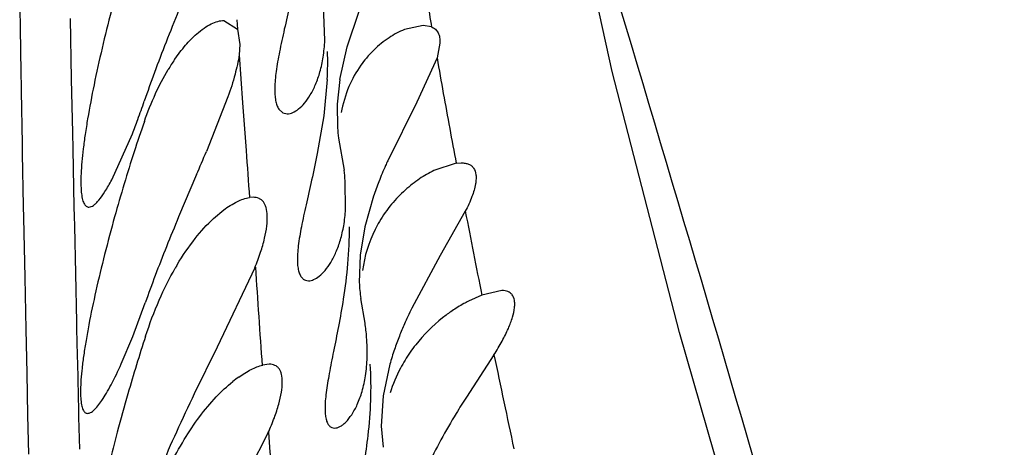
# Model space of a CAD drawing. Units: inches. Extents: x 7.05 to 14.37, y 5.66 to 12.36.
# Drawn here: x 12.95 to 13.05, y 9.07 to 9.11 of the extents above; entities that cross this region are included whole.
import ezdxf

# ---------------------------------------------------------------- set-up
doc = ezdxf.new("R2010")
doc.units = ezdxf.units.IN
doc.header["$LTSCALE"] = 1.21
doc.header["$MEASUREMENT"] = 0
doc.layers.get('0').update_dxf_attribs({"linetype": 'CONTINUOUS'})

msp = doc.modelspace()

# ---------------------------------------------------------------- linework, layer by layer
at = {"color": 9, "linetype": 'Continuous'}
for p, q in [((12.948093651, 9.11608927), (12.9481307836, 9.1139845769)), ((12.9533775201, 9.1088308559), (12.9532531148, 9.1149988804)), ((12.9701873177, 9.114869021799999), (12.9702536565, 9.113916614299999)), ((12.9899755894, 9.1144073675), (12.9900227499, 9.1141347513)), ((12.9481307836, 9.1139845769), (12.9482106236, 9.1095147221)), ((12.9704351851, 9.1112885065), (12.9707837959, 9.1063940119)), ((12.9482106236, 9.1095147221), (12.9482387408, 9.1079579911)), ((12.9534900736, 9.1033540899), (12.9533775201, 9.1088308559)), ((12.9482387408, 9.1079579911), (12.9482454183, 9.107589578899999)), ((12.9482454183, 9.107589578899999), (12.9483438924, 9.1022161111)), ((12.9707837959, 9.1063940119), (12.9711345508, 9.1015509942)), ((12.9535242046, 9.101713309099999), (12.9534900736, 9.1033540899)), ((12.9483438924, 9.1022161111), (12.9483615862, 9.1012630267)), ((12.9483615862, 9.1012630267), (12.9484630429, 9.0958770066)), ((12.9536489588, 9.0957970122), (12.9535242046, 9.101713309099999)), ((12.9484630429, 9.0958770066), (12.9484854581, 9.094705985)), ((12.9536686846, 9.0948733314), (12.9536489588, 9.0957970122)), ((12.9484854581, 9.094705985), (12.9486039223, 9.0886381378)), ((12.9536905425, 9.0938535989), (12.9536686846, 9.0948733314)), ((12.9537952172, 9.0890258868), (12.9536905425, 9.0938535989)), ((12.9539050414, 9.0840604675), (12.9537952172, 9.0890258868)), ((12.9486039223, 9.0886381378), (12.9487113156, 9.0833215696)), ((12.9539201967, 9.0833833316), (12.9539050414, 9.0840604675)), ((12.9487113156, 9.0833215696), (12.9488039922, 9.0788803533)), ((12.953981239, 9.0806758433), (12.9539201967, 9.0833833316)), ((12.9540012721, 9.0797942324), (12.953981239, 9.0806758433)), ((12.9540323497, 9.0784333731), (12.9540012721, 9.0797942324)), ((12.9488039922, 9.0788803533), (12.9488957063, 9.074621912000001)), ((12.9540792127, 9.0763968932), (12.9540323497, 9.0784333731)), ((12.9541040213, 9.0753264056), (12.9540792127, 9.0763968932)), ((12.9541085258, 9.0751325997), (12.9541040213, 9.0753264056)), ((12.9541254697, 9.0744051379), (12.9541085258, 9.0751325997)), ((12.9488957063, 9.074621912000001), (12.9489841131, 9.0706464293)), ((12.9542018466, 9.0711563396), (12.9541254697, 9.0744051379))]:
    msp.add_line(p, q, dxfattribs=at)
at = {"color": 7, "linetype": 'Continuous'}
for p, q in [((12.9791583178, 9.1127557784), (12.9790193194, 9.1163031212)), ((12.9814403942, 9.1121146013), (12.9826540219, 9.11575236)), ((12.9688916068, 9.1147890118), (12.9702537105, 9.113916612)), ((12.9891542445, 9.1142890266), (12.9872508138, 9.1138620474)), ((12.9900227499, 9.1141347513), (12.9891542445, 9.1142890266)), ((12.9702537105, 9.113916612), (12.9705201758, 9.1123463251)), ((12.9705201758, 9.1123463251), (12.9704352695, 9.1112884539)), ((12.9806979723, 9.1087890119), (12.9814403942, 9.1121146013)), ((12.9908739465, 9.1124630535), (12.9905749252, 9.1109753465)), ((12.9905749252, 9.1109753465), (12.9885205657, 9.106476687899999)), ((12.979398075, 9.1087890119), (12.9790391865, 9.1050703205)), ((12.9806979723, 9.1087890119), (12.9804271783, 9.1062675107)), ((12.9692911195, 9.107004484199999), (12.9671017392, 9.1014546373)), ((12.9804271783, 9.1062675107), (12.9804478412, 9.1038593154)), ((12.9885205657, 9.106476687899999), (12.9855535876, 9.1005070821)), ((12.9744704285, 9.1057758188), (12.974870285, 9.1053999537)), ((12.974870285, 9.1053999537), (12.9753288991, 9.1052890129)), ((12.9790391865, 9.1050703205), (12.9783890177, 9.1012520116)), ((12.957460086, 9.0985574253), (12.9595635815, 9.103261243099999)), ((12.9805534387, 9.1028206702), (12.9811167026, 9.099548325299999)), ((12.9925268789, 9.1002520035), (12.9902678028, 9.099518664400001)), ((12.9925268789, 9.1002520035), (12.993051854, 9.1002890114)), ((12.966103513, 9.0991025238), (12.9642752124, 9.094789011900001)), ((12.9812702958, 9.095547161), (12.9812315292, 9.0984726275)), ((12.9718540718, 9.0967890119), (12.9714908866, 9.0967606718)), ((12.9841110451, 9.0968889392), (12.9832195599, 9.0937890119)), ((12.967831435, 9.0946397387), (12.9688622945, 9.0954997325)), ((12.9934571872, 9.0953603467), (12.9908887238, 9.0908547323)), ((12.9832195599, 9.0937890119), (12.9827412167, 9.0908819742)), ((12.9827412167, 9.0908819742), (12.9826607182, 9.0881180498)), ((12.9908887238, 9.0908547323), (12.9879984398, 9.0855141031)), ((12.9720343645, 9.089618769400001), (12.9681947314, 9.0815217075)), ((12.9971643374, 9.0872890048), (12.9951392782, 9.0868220223)), ((12.9596054938, 9.082606944), (12.960882492, 9.0860471599)), ((12.9832537413, 9.0839845315), (12.9828135981, 9.0864810547)), ((12.9951392782, 9.0868220223), (12.9937779201, 9.086219444400001)), ((12.9584383369, 9.0798330105), (12.9596054938, 9.082606944)), ((12.9681947314, 9.0815217075), (12.9658709944, 9.0767890119)), ((12.9963766292, 9.0807593802), (12.9935722848, 9.0764526206)), ((12.9735019582, 9.0797890119), (12.9728225229, 9.0796972435)), ((12.9857718992, 9.0797890119), (12.9850869654, 9.076583340800001)), ((12.9850869654, 9.076583340800001), (12.9848946595, 9.073473058)), ((12.9848946595, 9.073473058), (12.9850803357, 9.071334500499999)), ((12.9733883519, 9.0728325611), (12.969137297, 9.0645794085))]:
    msp.add_line(p, q, dxfattribs=at)
msp.add_lwpolyline([(13.1301078376, 8.4990102027), (13.1248773726, 8.5872130302), (13.1203682373, 8.6666573398), (13.1160946956, 8.7354913677), (13.1113571104, 8.7941026381), (13.1055603338, 8.8429820791), (13.0981585, 8.8832785314), (13.0887877972, 8.9153310403), (13.078034804, 8.9393112537), (13.0675368447, 8.9568818854), (13.058845702, 8.9703733595), (13.0513030754, 8.9833620098), (13.044021364, 8.998320299500001), (13.0367271889, 9.0159871142), (13.0294820472, 9.0360899201), (13.0223207325, 9.058489699199999), (13.0152498549, 9.0830253551), (13.0083911199, 9.109601083300001), (13.0019062495, 9.1392903077), (12.9957526129, 9.1739997573), (12.9897764417, 9.2153851938), (12.9839308126, 9.2641925027), (12.9782678162, 9.3208997251)], dxfattribs=at)
at = {"color": 9, "linetype": 'Continuous'}
for centre, radius, start, end in [((7.6187594798, 7.4973190414), 5.6282854752, 15.6139279692, 16.9722052256), ((13.9965202315, 9.2883768005), 1.0214682961, 189.4879108101, 189.8060238995), ((13.9776069367, 9.2851021492), 1.0022735815, 190.0048655675999, 190.2146407737), ((13.9776354081, 9.2851100944), 1.0023030107, 190.2147991321, 190.6280965994), ((15.2685162655, 9.2701455059), 2.3035596047, 184.1971558639, 184.3166377831), ((14.0308881982, 9.2953060688), 1.0565227403, 190.9089155475, 191.3808789363), ((15.619617971, 9.266320934500001), 2.6534193053, 183.817066368, 184.0343737176), ((14.1452513404, 9.3185538142), 1.1732260195, 191.6939705898, 192.1727168068), ((15.6879924741, 9.2736335738), 2.7219841946, 184.2297341452, 184.4009189232)]:
    msp.add_arc(centre, radius, start, end, dxfattribs=at)
at = {"color": 7, "linetype": 'Continuous'}
for centre, radius, start, end in [((13.2511689167, 8.9996124203), 0.3095269016, 157.9549183215, 158.5944882606), ((13.1361596251, 9.0448407389), 0.1859441031, 158.6357721547, 159.6550636276), ((12.9426573311, 9.1107200202), 0.0367914535, 356.9914347155, 1.4445751741), ((12.9919621263, 9.1037489563), 0.0112056576, 134.1046843805, 139.9748078417), ((12.9806616293, 9.0993294131), 0.0203492217, 145.6687513964, 149.0854054556), ((12.992050057, 9.103673499400001), 0.0113215198, 139.968574302, 144.6431183004), ((13.0894259854, 9.0622639371), 0.136068355, 159.6922628066, 160.9933935414), ((12.8743363237, 9.1362373548), 0.0913863589, 339.8140172993, 341.0619394768), ((12.8875208266, 9.1313682266), 0.077331501, 338.6871002695, 339.8292031492), ((13.0915907807, 9.058790914600001), 0.1385661907, 160.7345867473, 162.0831255411), ((12.9979664511, 9.1051209874), 0.0175639833, 184.1192703956, 187.5253208382), ((13.114288062, 9.0514606823), 0.162417791, 162.0858687454, 163.2939420002), ((12.5088676741, 9.2945391908), 0.4972525547, 336.8566458883, 337.1510649257), ((13.0340317698, 9.078787972899999), 0.0531211244, 155.8667506288, 156.4403358654), ((12.9580283623, 9.096496781399999), 0.0232871407, 4.867231877800001, 7.5293517558), ((13.028287857, 9.081278776), 0.0468604174, 156.4248281045, 158.6003349616), ((13.1253285663, 9.048158835), 0.1739414542, 163.2976443605, 164.4499689128), ((13.0207882962, 9.0842481577), 0.0387944597, 158.6421190158, 160.983534318), ((13.1752187749, 9.0066788229), 0.2286057567, 157.3299228723, 158.1516416707), ((12.9962175464, 9.0875658206), 0.0133416792, 149.5998262967, 153.5335947709), ((12.9962612977, 9.0875433623), 0.0133908542, 153.5310027598, 172.3012106177), ((13.1127612407, 9.0318213997), 0.1612776014, 158.1846743547, 159.3022983144), ((12.9883813114, 9.075519846499999), 0.02820233, 149.2801577544, 150.1157620681), ((13.0805432654, 9.0440660492), 0.1268113337, 159.3327161446, 160.6673767015), ((12.9995248527, 9.0888774215), 0.0168812227, 182.5782186535, 188.1603945223), ((13.0004030597, 9.0733054572), 0.014514253, 117.1587516391, 119.3337640213), ((13.0305608571, 9.0650106751), 0.0472435173, 154.278668628, 155.4360948394), ((13.0010008223, 9.072246190700001), 0.0157305429, 119.3417305729, 124.4500584114), ((13.0263466221, 9.066943092899999), 0.0426073573, 155.4436786793, 156.5424773566), ((12.9615042859, 9.0808417748), 0.0219747797, 4.4078898588, 8.2225259679), ((13.0226691894, 9.0685364046), 0.0385995963, 156.5391536483, 158.5448672784), ((13.1332069175, 9.0265567749), 0.1811995533, 161.9669811833, 163.9056126969), ((13.0177489653, 9.0704735952), 0.0333117518, 158.5504896219, 161.0451476975), ((13.013580769, 9.0719004718), 0.0289060946, 161.0363824167, 164.1629553346), ((13.000386801, 9.0722507309), 0.015302318, 145.0506290044, 152.1574391605), ((13.0009680573, 9.071845081900001), 0.0160111267, 141.6613628278, 145.0523479699), ((12.9999394512, 9.0724985962), 0.0147909956, 152.1971023393, 162.8334066188), ((12.9780839682, 9.0676978466), 0.0132458346, 125.5026813392, 128.7506703535), ((13.1309154752, 9.0271960071), 0.178820714, 163.8988659886, 165.1986802685), ((13.1415643512, 8.9922235905), 0.1949858101, 154.2973737117, 155.5645843313), ((13.0948299363, 9.0135930633), 0.1435976849, 155.613610445, 157.2232289879)]:
    msp.add_arc(centre, radius, start, end, dxfattribs=at)
for points, knots in [([(12.9767121003, 9.122030240499999), (12.9764088062, 9.1201498057), (12.9758400084, 9.1174357037), (12.9750451921, 9.113973229099999), (12.9745470804, 9.1116996359), (12.9741918112, 9.109711664299999), (12.9740446536, 9.1082479759), (12.9740596401, 9.107260225800001), (12.9741294205, 9.1066664431), (12.9742575839, 9.106174237000001), (12.9743922831, 9.1058930433), (12.9744704285, 9.1057758188)], [0, 0, 0, 0, 0.3446192634, 0.5012955018, 0.6428384, 0.7656576957, 0.8666033342, 0.9083125123000001, 0.9441756094, 0.9745102217, 1, 1, 1, 1]), ([(12.9574277514, 9.1157890119), (12.9570958627, 9.1145160123), (12.9564736973, 9.1120075478), (12.9556625246, 9.108338376499999), (12.9551061615, 9.1054124555), (12.9547595726, 9.1032362426), (12.9545611733, 9.1017714127), (12.9544191466, 9.1004400115), (12.9543355671, 9.0992566047), (12.9543115611, 9.0982341394), (12.9543469865, 9.097382055299999), (12.954441025, 9.0967085625), (12.9545755375, 9.096262107000001), (12.9547251032, 9.0960097046), (12.9548447826, 9.095882792100001), (12.9549826665, 9.0958049765), (12.9550829721, 9.095789013200001), (12.9551320801, 9.095789012000001)], [0, 0, 0, 0, 0.1913634172, 0.3758970034, 0.5465563704999999, 0.6245030672, 0.6964212804000001, 0.7615553826000001, 0.8192406645999999, 0.8689379043000001, 0.9102730207999999, 0.9431181501000001, 0.9677666501000001, 0.9773772317, 0.9855616687000001, 0.9928566318000001, 1, 1, 1, 1]), ([(12.9661147843, 9.113420704400001), (12.9663547421, 9.1136306637), (12.9668260306, 9.1140040056), (12.9675502277, 9.114441509), (12.9682346665, 9.114716359900001), (12.9686882709, 9.114789139900001), (12.9688978123, 9.1147883056)], [0, 0, 0, 0, 0.3028694853, 0.5697301412, 0.8009564758, 1, 1, 1, 1]), ([(12.9900227499, 9.1141347513), (12.9901629438, 9.1140760529), (12.9904278559, 9.113914964600001), (12.9907163519, 9.1135301898), (12.9908679567, 9.1130287089), (12.9908823603, 9.1126606647), (12.9908739465, 9.1124630535)], [0, 0, 0, 0, 0.2275316111, 0.4531721958, 0.703897523, 1, 1, 1, 1]), ([(12.9638574286, 9.1108058962), (12.964205636, 9.1113145904), (12.9649042742, 9.1122357402), (12.9657104774, 9.1130669421), (12.9661147843, 9.113420704400001)], [0, 0, 0, 0, 0.534337898, 1, 1, 1, 1]), ([(12.9872508138, 9.1138620474), (12.986709075, 9.1136421075), (12.9856083251, 9.1130430607), (12.9846367499, 9.1122542234), (12.9841633079, 9.1117953962)], [0, 0, 0, 0, 0.4700108455, 1, 1, 1, 1]), ([(12.9753288991, 9.1052890129), (12.9755186122, 9.1052890068), (12.9759412158, 9.1053985174), (12.9765411492, 9.105787483), (12.977147557, 9.1064034442), (12.9777309507, 9.1072473227), (12.9782609515, 9.1083171012), (12.9787036853, 9.1096083425), (12.9790230732, 9.1111114379), (12.9791297504, 9.1121882175), (12.9791583178, 9.1127557784)], [0, 0, 0, 0, 0.0636979363, 0.1420830399, 0.2378694184, 0.3520726265, 0.4851696783, 0.6374886624, 0.8091948596999999, 1, 1, 1, 1]), ([(12.9704352695, 9.1112884539), (12.9703418671, 9.1106199071), (12.9700083125, 9.1091735101), (12.9695560428, 9.1077642248), (12.9692911195, 9.107004484199999)], [0, 0, 0, 0, 0.4562172965, 1, 1, 1, 1]), ([(12.9828166386, 9.1102248958), (12.9823368233, 9.1095488065), (12.9814793763, 9.1080078203), (12.9809910228, 9.1063109634), (12.9808347302, 9.1054054079)], [0, 0, 0, 0, 0.4742857197, 1, 1, 1, 1]), ([(12.9607842556, 9.104510081699999), (12.9611207052, 9.1054702274), (12.9618393603, 9.1072715704), (12.9627308658, 9.108995634), (12.9632033387, 9.1097840253)], [0, 0, 0, 0, 0.5253709741, 1, 1, 1, 1]), ([(12.9783890177, 9.1012520116), (12.9782075309, 9.1003389062), (12.977830297, 9.0985906338), (12.9772593673, 9.0961041953), (12.9767772139, 9.0938884929), (12.9764887528, 9.0922264389), (12.9763753516, 9.0910684089), (12.9763532308, 9.0903466659), (12.9763918553, 9.0897276923), (12.9764917204, 9.089214073700001), (12.9766530887, 9.0888066736), (12.9768780857, 9.0885066821), (12.9771661521, 9.0883243855), (12.9773823361, 9.088289017100001), (12.9774889474, 9.0882890135)], [0, 0, 0, 0, 0.2038052051, 0.3914943667, 0.5584858541, 0.700231413, 0.7604231785, 0.8130766815, 0.8581475412, 0.8959287140000001, 0.9271776985, 0.9533297488, 0.9766608789, 1, 1, 1, 1]), ([(12.9930407951, 9.1002885228), (12.9931761562, 9.1002883426), (12.9934321632, 9.1002713449), (12.9937878789, 9.1001784421), (12.9940858131, 9.1000127135), (12.9944029423, 9.099675758), (12.9945493062, 9.0991810652), (12.9945606825, 9.0986280896), (12.9945233078, 9.098313729800001), (12.9944946991, 9.098147365700001)], [0, 0, 0, 0, 0.1319967006, 0.2489502597, 0.3557637557, 0.4600410675, 0.6927705338, 0.8353898059, 1, 1, 1, 1]), ([(12.9902678028, 9.099518664400001), (12.9897602336, 9.099272663099999), (12.9887347346, 9.0986733724), (12.9872740005, 9.0975268928), (12.9858753595, 9.0960788585), (12.9850739809, 9.0949372335), (12.9847101862, 9.094317195599999)], [0, 0, 0, 0, 0.2194293021, 0.4602455645, 0.7203325719, 1, 1, 1, 1]), ([(12.9551320801, 9.095789012000001), (12.9552981732, 9.095789008099999), (12.9555691704, 9.0959289887), (12.9558844827, 9.096203383999999), (12.9562982271, 9.0966600023), (12.9568416965, 9.0974465138), (12.9572450399, 9.0981543743), (12.957460086, 9.0985574253)], [0, 0, 0, 0, 0.1343786656, 0.2279067273, 0.3415074929, 0.6303978229, 1, 1, 1, 1]), ([(12.9944946991, 9.098147365700001), (12.994419332, 9.0977090948), (12.9941271396, 9.096751942000001), (12.993710673, 9.0958476363), (12.9934571872, 9.0953603467)], [0, 0, 0, 0, 0.4473964468, 1, 1, 1, 1]), ([(12.9688622945, 9.0954997325), (12.9692987116, 9.095824698300001), (12.9701255728, 9.0963548671), (12.971061002, 9.0966977869), (12.9714908866, 9.0967606718)], [0, 0, 0, 0, 0.556028703, 1, 1, 1, 1]), ([(12.9720343645, 9.089618769400001), (12.9722479976, 9.0901335598), (12.9726180641, 9.0911195921), (12.973026073, 9.0925397059), (12.9732600321, 9.0937890668), (12.9733269639, 9.0948405796), (12.973242936, 9.095586386), (12.9730750246, 9.0960553121), (12.9729134966, 9.0963271788), (12.9727074582, 9.096539053999999), (12.9723661269, 9.0967428625), (12.9720596924, 9.0967889677), (12.9718556524, 9.096788972799999)], [0, 0, 0, 0, 0.2053020675, 0.3875022355, 0.5436624703, 0.6725057667000001, 0.7747019058, 0.8171340652, 0.8551080156, 0.8903085518000001, 0.9248421887999999, 1, 1, 1, 1]), ([(12.9774889474, 9.0882890135), (12.9776686415, 9.0882890074), (12.978071895, 9.0883980149), (12.9786453813, 9.088776810299999), (12.9792328234, 9.089375262599999), (12.97980509, 9.0901946427), (12.9803323097, 9.0912330746), (12.9807807675, 9.0924866519), (12.9811141696, 9.0939470204), (12.9812342568, 9.0949946686), (12.9812702958, 9.095547161)], [0, 0, 0, 0, 0.06207163, 0.1396966978, 0.235425781, 0.3500047982, 0.4836637978, 0.6365491214, 0.8087472684999999, 1, 1, 1, 1]), ([(12.9577539379, 9.094789011900001), (12.9574006404, 9.093519454099999), (12.9567345031, 9.091017108099999), (12.9558541574, 9.0873551186), (12.9552386074, 9.084432590399999), (12.9548452701, 9.0822566092), (12.9546140113, 9.0807904592), (12.9544408009, 9.0794568522), (12.9543280548, 9.0782706636), (12.9542773328, 9.077245202), (12.9542887167, 9.0763903097), (12.9543616876, 9.075714661100001), (12.9544796634, 9.0752659845), (12.9546181099, 9.0750114716), (12.9547306432, 9.0748836873), (12.954862638, 9.074805016200001), (12.9549596362, 9.074789017899999), (12.9550070454, 9.0747890149)], [0, 0, 0, 0, 0.1913664731, 0.3759961485, 0.5468804638, 0.6249876763000001, 0.6970852248999999, 0.7623996155, 0.8202486397, 0.8700656315, 0.9114477662999999, 0.9442348314, 0.9686787668000001, 0.9781167593000001, 0.9860787297, 0.9931153945000001, 1, 1, 1, 1]), ([(12.9641364617, 9.0899267434), (12.964685003, 9.0908497975), (12.9658068705, 9.0925139282), (12.9671500858, 9.0940103741), (12.967831435, 9.0946397387)], [0, 0, 0, 0, 0.536526681, 1, 1, 1, 1]), ([(12.9816217793, 9.0937890119), (12.9816334756, 9.092533340800001), (12.981527224, 9.0900612522), (12.9812152945, 9.087609225), (12.981028495, 9.0864095525)], [0, 0, 0, 0, 0.5084209374, 1, 1, 1, 1]), ([(12.9609081987, 9.0826498191), (12.9613145102, 9.0838954662), (12.9622053747, 9.086257785299999), (12.9633258085, 9.088522172000001), (12.9639289367, 9.0895716359)], [0, 0, 0, 0, 0.5197983324000001, 1, 1, 1, 1]), ([(12.9963766292, 9.0807593802), (12.9966686515, 9.0812137691), (12.99719283, 9.0820884231), (12.9978294127, 9.0833662793), (12.9982615681, 9.0845044598), (12.9984608148, 9.0853597521), (12.9984946892, 9.0859461696), (12.9984575944, 9.0863968944), (12.9983114866, 9.0867947563), (12.9980379992, 9.0870638631), (12.9977871548, 9.0871988515), (12.9974900418, 9.087275146), (12.9972768397, 9.0872889963), (12.9971643374, 9.0872890048)], [0, 0, 0, 0, 0.2075928026, 0.3915431235, 0.5479500487, 0.6747180508, 0.7271576938, 0.7728976554000001, 0.8485526931, 0.8829743811, 0.9182870801999999, 0.9567614473, 1, 1, 1, 1]), ([(12.981028495, 9.0864095525), (12.9808842756, 9.0854833399), (12.9805686836, 9.0837100471), (12.980059838, 9.0811913995), (12.979609732, 9.0789505033), (12.9793257758, 9.0772728174), (12.9792012328, 9.0761040239), (12.9791656227, 9.0753751324), (12.9791858008, 9.0747500003), (12.9792627699, 9.0742313709), (12.9793969166, 9.0738201109), (12.9795903518, 9.0735154197), (12.9798474552, 9.0733262136), (12.9800461657, 9.0732890151), (12.9801426582, 9.0732890123)], [0, 0, 0, 0, 0.2047799644, 0.3933897554, 0.5613358473, 0.7041422727, 0.7648762747, 0.8180204358, 0.8634455545, 0.9013128162, 0.9322008362, 0.9573418156, 0.9789201254000001, 1, 1, 1, 1]), ([(12.992102248, 9.0852179044), (12.9917746737, 9.084993705599999), (12.9904182287, 9.0839920858), (12.9892090232, 9.0827879447), (12.988409598, 9.0817769135)], [0, 0, 0, 0, 0.2354602147, 1, 1, 1, 1]), ([(12.9801426582, 9.0732890123), (12.9803307301, 9.0732890067), (12.9806337328, 9.073394841599999), (12.9809983686, 9.0736386109), (12.9814282622, 9.0740230727), (12.9819556663, 9.0747022474), (12.982519926, 9.075755227), (12.9829997869, 9.0770887127), (12.9833420267, 9.0786908585), (12.9835019815, 9.0805381272), (12.983466569, 9.0818456498), (12.9834140682, 9.082530675700001)], [0, 0, 0, 0, 0.0540464326, 0.087687629, 0.1263139339, 0.2190922371, 0.3330846234, 0.4683720347, 0.6249823827000001, 0.8025660269, 1, 1, 1, 1]), ([(12.9550070454, 9.0747890149), (12.9551110065, 9.0747890084), (12.9553539776, 9.0748750518), (12.9556957625, 9.0751477081), (12.9560782235, 9.0755714949), (12.9564961533, 9.0761480459), (12.9569480777, 9.0768725223), (12.9576299087, 9.0781018346), (12.9581136033, 9.079113542), (12.9584383369, 9.0798330105)], [0, 0, 0, 0, 0.0500260756, 0.1185801387, 0.2095328685, 0.323748701, 0.4609121804, 0.6201608183, 1, 1, 1, 1]), ([(12.9703915683, 9.0784811261), (12.9707973352, 9.0787698905), (12.9715710336, 9.0792537326), (12.9724222809, 9.079600175), (12.9728225229, 9.0796972435)], [0, 0, 0, 0, 0.5473600151, 1, 1, 1, 1]), ([(12.9733883519, 9.0728325611), (12.9736163083, 9.0733293665), (12.9740163406, 9.0742810918), (12.974471234, 9.0756554021), (12.9747488851, 9.0768671689), (12.9748556383, 9.0778885604), (12.9748031426, 9.0786153986), (12.974657462, 9.0790734441), (12.9745107574, 9.0793386799), (12.9743182545, 9.079545551599999), (12.9739932312, 9.0797449537), (12.9736985413, 9.0797890275), (12.9735022404, 9.0797890087)], [0, 0, 0, 0, 0.2068608701, 0.390285896, 0.5472569204, 0.6763293294, 0.7780519817, 0.8199874586, 0.8573375317, 0.8918387162, 0.9257108846, 1, 1, 1, 1]), ([(12.983752821, 9.0797890119), (12.9838308845, 9.078562573200001), (12.9838535386, 9.0761395215), (12.9836602231, 9.0737264911), (12.9835260358, 9.0725446676)], [0, 0, 0, 0, 0.5081674868, 1, 1, 1, 1]), ([(12.966418319, 9.0744556178), (12.9669426131, 9.0751541365), (12.9679952399, 9.0764180401), (12.9691939892, 9.077547573), (12.9697929686, 9.078027970499999)], [0, 0, 0, 0, 0.5321604658, 1, 1, 1, 1]), ([(12.9935722848, 9.0764526206), (12.9932189897, 9.0758991794), (12.9917742203, 9.0735940525), (12.9904482901, 9.071207044500001), (12.98959543, 9.0693268386)], [0, 0, 0, 0, 0.2412892945, 1, 1, 1, 1]), ([(12.9633830354, 9.0694351294), (12.9638310602, 9.0703518633), (12.9647652142, 9.0720755943), (12.9658556176, 9.073705928999999), (12.966418319, 9.0744556178)], [0, 0, 0, 0, 0.521194053, 1, 1, 1, 1]), ([(12.9580284787, 9.0728789822), (12.9577445222, 9.0718030185), (12.9572145449, 9.069711055900001), (12.9565224374, 9.066685622), (12.9560506687, 9.0643153427), (12.9557587686, 9.062578719), (12.9555926215, 9.061424693), (12.9554732607, 9.06038285), (12.9554019542, 9.0594621049), (12.9553793807, 9.0586702712), (12.9554052938, 9.0580126918), (12.9554789564, 9.0574940466), (12.9555864523, 9.0571507512), (12.9557063864, 9.0569575206), (12.9558030408, 9.0568602527), (12.9559143372, 9.0568010155), (12.9559948714, 9.056789010700001), (12.9560345921, 9.0567890124)], [0, 0, 0, 0, 0.2008502345, 0.3894706655, 0.5601175406000001, 0.6369595324, 0.7072890497, 0.7705315359999999, 0.8262017468999999, 0.873917614, 0.9134514747, 0.9447994874, 0.9683662473000001, 0.9776278778, 0.9856056248, 0.9928307951, 1, 1, 1, 1]), ([(12.9835260358, 9.0725446676), (12.9834196569, 9.0716077597), (12.9831677004, 9.0698133285), (12.9827267519, 9.067266236), (12.9823174251, 9.0650026815), (12.9820482911, 9.0633108096), (12.9819226086, 9.062132749), (12.9818810169, 9.0613978164), (12.981890202, 9.0607675721), (12.9819518073, 9.0602449177), (12.9820661769, 9.0598308369), (12.9822348173, 9.0595234044), (12.9824656669, 9.0593283859), (12.9826502484, 9.0592890112), (12.9827383303, 9.059289011599999)], [0, 0, 0, 0, 0.205556494, 0.3948664063, 0.5634950151, 0.7070471818, 0.7681755428, 0.8216954137000001, 0.8674247757, 0.9054240498, 0.936128748, 0.9605755767, 0.9807982970999999, 1, 1, 1, 1])]:
    msp.add_open_spline(points, degree=3, knots=knots, dxfattribs=at)

doc.saveas('drawing.dxf')
